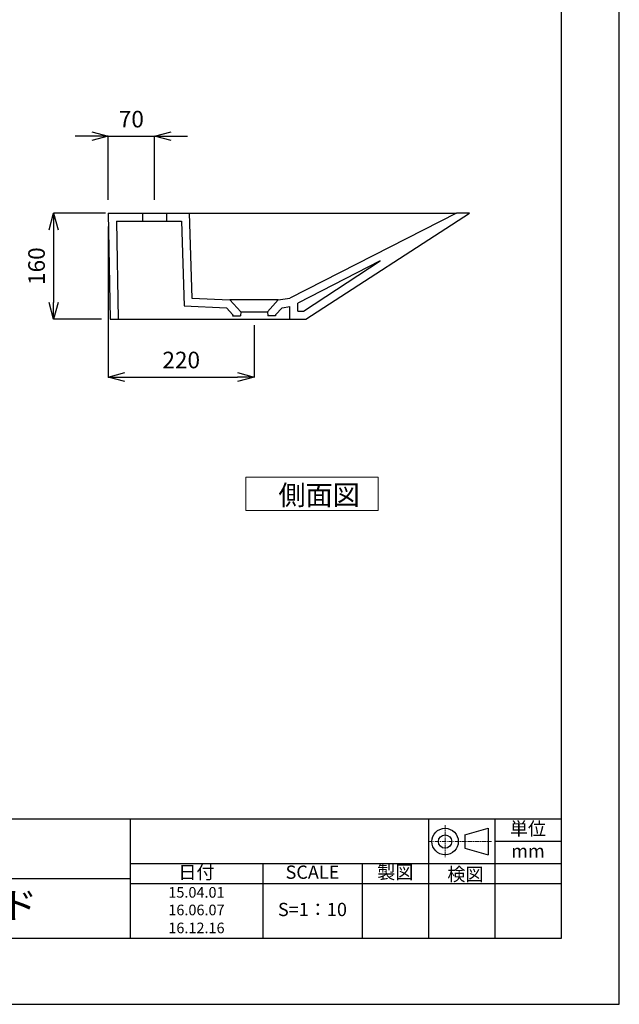
# Model space of a CAD drawing. Units: millimetres. Extents: x 0 to 2100, y 0 to 2970.
# Drawn here: x 1196 to 2100, y 0 to 1485 of the extents above; entities that cross this region are included whole.
import ezdxf
from ezdxf.enums import TextEntityAlignment as Align

# ---------------------------------------------------------------- set-up
doc = ezdxf.new("R2010")
doc.units = ezdxf.units.MM
doc.linetypes.add('CENTER1', pattern=[10, 6.25, -1.25, 1.25, -1.25])
doc.layers.add('_0-0_', color=7, linetype='Continuous')
for name, color, linetype, lineweight in [('中心線', 1, 'CENTER1', 15), ('図面枠', 6, 'Continuous', 25), ('寸法線', 3, 'Continuous', 15), ('文字', 4, 'Continuous', 15)]:
    doc.layers.add(name, color=color, linetype=linetype, lineweight=lineweight)
doc.styles.add('japanese', font='romans.shx', dxfattribs={"bigfont": 'bigfont.shx'})
doc.dimstyles.new('KIHON', dxfattribs={"dimscale": 10, "dimtxt": 2.5, "dimasz": 2.5, "dimexe": 0, "dimexo": 2, "dimgap": 1, "dimtad": 1, "dimdec": 0, "dimdsep": 46, "dimtxsty": 'japanese', "dimblk": 'OPEN30', "dimcen": 2.5, "dimadec": 0, "dimazin": 0, "dimtfac": 1, "dimtdec": 0, "dimtmove": 0, "dimatfit": 0, "dimfxl": 1, "dimarcsym": 0})

# ---------------------------------------------------------------- blocks, each defined once
blk = doc.blocks.new('_Open30')
at = {"color": 0, "linetype": 'ByBlock', "lineweight": -2}
for p, q in [((-1, 0.268), (0, 0)), ((0, 0), (-1, -0.268)), ((0, 0), (-1, 0))]:
    blk.add_line(p, q, dxfattribs=at)
blk = doc.blocks.new('*D171')
at = {"layer": 'Defpoints', "color": 0, "transparency": 16777216}
for p in [(1399, 1309.3), (1329.3, 1193.3), (1399, 1193.3)]:
    blk.add_point(p, dxfattribs=at)
at = {"layer": '寸法線', "color": 0, "lineweight": -2, "transparency": 16777216}
for p, q in [((1304.3, 1309.3), (1279.3, 1309.3)), ((1329.3, 1213.3), (1329.3, 1309.3)), ((1329.3, 1309.3), (1399, 1309.3)), ((1399, 1213.3), (1399, 1309.3)), ((1424, 1309.3), (1449, 1309.3))]:
    blk.add_line(p, q, dxfattribs=at)
at = {"layer": '寸法線', "color": 0, "lineweight": -2, "transparency": 16777216, "xscale": 25, "yscale": 25, "zscale": 25}
blk.add_blockref('_Open30', (1329.3, 1309.3), dxfattribs=at)
at = {"layer": '寸法線', "color": 0, "lineweight": -2, "transparency": 16777216, "xscale": 25, "yscale": 25, "zscale": 25, "rotation": 180}
blk.add_blockref('_Open30', (1399, 1309.3), dxfattribs=at)
at = {"layer": '寸法線', "color": 0, "transparency": 16777216, "insert": (1364.1, 1331.8), "char_height": 25, "attachment_point": 5, "style": 'japanese'}
blk.add_mtext('70', dxfattribs=at)
blk = doc.blocks.new('*D172')
at = {"layer": 'Defpoints', "color": 0, "transparency": 16777216}
for p in [(1329.3, 1193.3), (1549.3, 1044.3), (1549.3, 946)]:
    blk.add_point(p, dxfattribs=at)
at = {"layer": '寸法線', "color": 0, "lineweight": -2, "transparency": 16777216}
for p, q in [((1329.3, 1173.3), (1329.3, 946)), ((1549.3, 1024.3), (1549.3, 946)), ((1354.3, 946), (1524.3, 946))]:
    blk.add_line(p, q, dxfattribs=at)
at = {"layer": '寸法線', "color": 0, "lineweight": -2, "transparency": 16777216, "xscale": 25, "yscale": 25, "zscale": 25, "rotation": 180}
blk.add_blockref('_Open30', (1329.3, 946), dxfattribs=at)
at = {"layer": '寸法線', "color": 0, "lineweight": -2, "transparency": 16777216, "xscale": 25, "yscale": 25, "zscale": 25}
blk.add_blockref('_Open30', (1549.3, 946), dxfattribs=at)
at = {"layer": '寸法線', "color": 0, "transparency": 16777216, "insert": (1439.3, 968.5), "char_height": 25, "attachment_point": 5, "style": 'japanese'}
blk.add_mtext('220', dxfattribs=at)
blk = doc.blocks.new('*D173')
at = {"layer": 'Defpoints', "color": 0, "transparency": 16777216}
for p in [(1344.9, 1193.3), (1246.9, 1033.3), (1338.9, 1033.3)]:
    blk.add_point(p, dxfattribs=at)
at = {"layer": '寸法線', "color": 0, "lineweight": -2, "transparency": 16777216}
for p, q in [((1324.9, 1193.3), (1246.9, 1193.3)), ((1246.9, 1168.3), (1246.9, 1058.3)), ((1318.9, 1033.3), (1246.9, 1033.3))]:
    blk.add_line(p, q, dxfattribs=at)
at = {"layer": '寸法線', "color": 0, "lineweight": -2, "transparency": 16777216, "xscale": 25, "yscale": 25, "zscale": 25}
for p, rotation in [((1246.9, 1193.3), 90), ((1246.9, 1033.3), 270)]:
    blk.add_blockref('_Open30', p, dxfattribs=dict(at, rotation=rotation))
at = {"layer": '寸法線', "color": 0, "transparency": 16777216, "insert": (1224.4, 1113.3), "char_height": 25, "attachment_point": 5, "rotation": 90, "style": 'japanese'}
blk.add_mtext('160', dxfattribs=at)

msp = doc.modelspace()

# ---------------------------------------------------------------- linework, layer by layer
for p, q in [((1329.26, 1193.25), (1451.76, 1193.25)), ((1329.26, 1193.25), (1332.26, 1033.25)), ((1380.96, 1193.25), (1380.96, 1181.25)), ((1416.96, 1193.25), (1416.96, 1181.25)), ((1451.41, 1193.25), (1455.29, 1065.25)), ((1451.76, 1193.25), (1854.66, 1193.25)), ((1854.66, 1193.25), (1602.96, 1065.25)), ((1627.26, 1033.25), (1874.26, 1193.25)), ((1874.26, 1193.25), (1854.66, 1193.25)), ((1341.49, 1181.25), (1439.76, 1181.25)), ((1341.49, 1181.25), (1344.26, 1033.51)), ((1439.76, 1181.25), (1443.65, 1053.25)), ((1739.45, 1121.3), (1615.34, 1057.68)), ((1623.58, 1045.63), (1739.45, 1121.3)), ((1455.29, 1065.25), (1512.76, 1062.25)), ((1512.76, 1062.25), (1529.26, 1044.25)), ((1585.76, 1062.25), (1512.76, 1062.25)), ((1585.76, 1062.25), (1569.26, 1044.25)), ((1585.76, 1062.25), (1602.96, 1065.25)), ((1615.34, 1045.63), (1615.34, 1057.68)), ((1443.65, 1053.25), (1507.49, 1050.25)), ((1507.49, 1050.25), (1516.99, 1039.89)), ((1516.99, 1039.89), (1516.81, 1038.25)), ((1529.26, 1044.25), (1528.61, 1038.25)), ((1529.26, 1044.25), (1569.26, 1044.25)), ((1569.26, 1044.25), (1569.91, 1038.25)), ((1591.43, 1050.67), (1581.54, 1039.89)), ((1581.54, 1039.89), (1581.72, 1038.25)), ((1591.43, 1050.67), (1602.96, 1052.68)), ((1602.96, 1033.25), (1602.96, 1052.68)), ((1615.34, 1045.63), (1623.58, 1045.63)), ((1332.26, 1033.25), (1627.26, 1033.25)), ((1516.81, 1038.25), (1528.61, 1038.25)), ((1581.72, 1038.25), (1569.91, 1038.25))]:
    msp.add_line(p, q)
at = {"layer": '_0-0_', "color": 2, "linetype": 'Continuous'}
for p, q in [((1867.23, 255.43), (1902.23, 265.43)), ((1867.23, 255.43), (1867.23, 235.43)), ((1902.23, 265.43), (1902.23, 225.43)), ((1867.23, 235.43), (1902.23, 225.43))]:
    msp.add_line(p, q, dxfattribs=at)
for radius in [20, 10]:
    msp.add_circle((1837.23, 245.43), radius, dxfattribs=at)
at = {"layer": 'Defpoints', "linetype": 'Continuous'}
msp.add_lwpolyline([(0, 0), (2100, 0), (2100, 2970), (0, 2970)], close=True, dxfattribs=at)
at = {"layer": '中心線'}
for p, q in [((1837.23, 270.43), (1837.23, 220.43)), ((1812.23, 245.43), (1907.23, 245.43))]:
    msp.add_line(p, q, dxfattribs=at)
at = {"layer": '図面枠', "linetype": 'Continuous'}
for p, q in [((2012.23, 2870.82), (2012.23, 99.18)), ((2012.23, 279.18), (87.77, 279.18)), ((1362.23, 279.18), (1362.23, 99.18)), ((1812.23, 279.18), (1812.23, 99.18)), ((1912.23, 279.18), (1912.23, 99.18)), ((2012.23, 245.43), (1912.23, 245.43)), ((2012.23, 211.68), (1362.23, 211.68)), ((1562.23, 211.68), (1562.23, 99.18)), ((1712.23, 211.68), (1712.23, 99.18)), ((1362.23, 189.18), (687.77, 189.18)), ((2012.23, 181.68), (1362.23, 181.68)), ((2012.23, 99.18), (87.77, 99.18))]:
    msp.add_line(p, q, dxfattribs=at)
at = {"layer": '文字', "linetype": 'Continuous'}
for p, q in [((1736.59, 794.93), (1536.59, 794.93)), ((1536.59, 794.93), (1536.59, 744.93)), ((1736.59, 744.93), (1736.59, 794.93)), ((1536.59, 744.93), (1736.59, 744.93))]:
    msp.add_line(p, q, dxfattribs=at)

# ---------------------------------------------------------------- texts
at = {"layer": '文字', "linetype": 'Continuous', "style": 'japanese'}
msp.add_text('側面図', height=30, dxfattribs=at).set_placement((1585.92, 753.05))
at = {"layer": '文字', "style": 'japanese'}
for s, height, p in [('単位', 20, (1962.23, 262.3)), ('mm', 20, (1962.23, 228.55)), ('日付', 20, (1462.23, 196.68)), ('SCALE', 20, (1637.23, 196.68)), ('製図', 20, (1762.23, 196.68)), ('エッジ ラウンド', 40, (1025, 144.18)), ('15.04.01', 16, (1462.3, 166.78)), ('16.06.07', 16, (1462.3, 140.23)), ('S=1：10', 20, (1637.23, 140.43)), ('16.12.16', 16, (1462.3, 113.12))]:
    msp.add_text(s, height=height, dxfattribs=at).set_placement(p, align=Align.MIDDLE)
msp.add_text('検図', height=20, dxfattribs=at).set_placement((1840.64, 186.15))

# ---------------------------------------------------------------- dimensions: what is measured, and where the dimension line sits
at = {"layer": '寸法線'}
dim = msp.add_linear_dim(base=(1398.96, 1309.25), p1=(1329.26, 1193.25), p2=(1398.96, 1193.25), dimstyle='KIHON', dxfattribs=at)
dim.commit()
dim.dimension.update_dxf_attribs({"geometry": '*D171', "text_midpoint": (1364.11, 1309.25), "dimtype": 160})
dim = msp.add_linear_dim(base=(1246.9, 1033.25), p1=(1344.87, 1193.25), p2=(1338.93, 1033.25), angle=90, dimstyle='KIHON', dxfattribs=at)
dim.commit()
dim.dimension.update_dxf_attribs({"geometry": '*D173', "text_midpoint": (1224.4, 1113.25)})
dim = msp.add_linear_dim(base=(1549.26, 946.04), p1=(1329.26, 1193.25), p2=(1549.26, 1044.25), dimstyle='KIHON', override={"dimdec": 1}, dxfattribs=at)
dim.commit()
dim.dimension.update_dxf_attribs({"geometry": '*D172', "text_midpoint": (1439.26, 968.54)})

doc.saveas('drawing.dxf')
